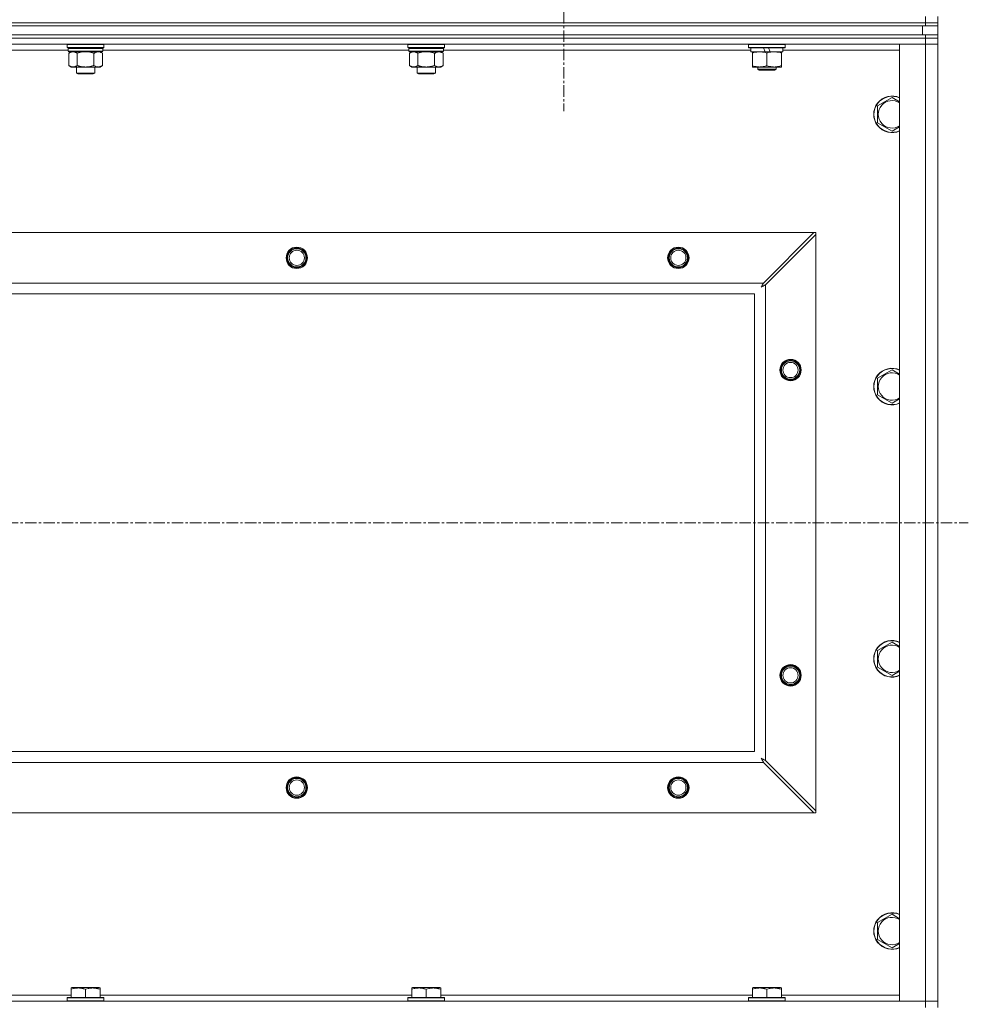
# Model space of a CAD drawing. Units: millimetres. Extents: x 0 to 30607, y -7 to 21000.
# Drawn here: x 26139 to 26761, y 15660 to 16305 of the extents above; entities that cross this region are included whole.
import ezdxf

# ---------------------------------------------------------------- set-up
doc = ezdxf.new("R2010")
doc.units = ezdxf.units.MM
doc.linetypes.add('K5LT_AXLED', pattern=[12, 7.5, -1.5, 1.5, -1.5])
doc.linetypes.add('K5LT_THIN', pattern=[0])
for name, color, linetype, true_color in [('OSI', 2, 'Continuous', 0xffff00), ('R', 1, 'Continuous', 0xff0000), ('WELDING', 7, 'Continuous', 0xffffff)]:
    doc.layers.add(name, color=color, linetype=linetype, true_color=true_color)

msp = doc.modelspace()

# ---------------------------------------------------------------- linework, layer by layer
at = {"layer": 'OSI', "color": 30, "linetype": 'K5LT_AXLED', "lineweight": 18, "true_color": 0xff8000}
for p, q in [((26495.85, 16358.29), (26495.85, 16245.29)), ((21354.85, 15975.79), (26760.85, 15975.79))]:
    msp.add_line(p, q, dxfattribs=at)
at = {"layer": 'R', "color": 7, "linetype": 'K5LT_THIN', "lineweight": 18}
for p, q in [((26732.85, 16303.29), (26732.85, 16307.29)), ((26740.85, 16303.29), (26740.85, 16307.29)), ((25408.85, 16303.29), (26732.85, 16303.29)), ((26732.85, 16303.29), (25408.85, 16303.29)), ((26732.85, 16301.29), (25408.85, 16301.29)), ((25410.85, 16301.29), (26730.85, 16301.29)), ((26730.85, 16295.29), (26730.85, 16301.29)), ((26740.85, 16303.29), (26732.85, 16303.29)), ((26732.85, 16303.29), (26740.85, 16303.29)), ((26732.85, 16303.29), (26732.85, 16301.29)), ((26740.85, 16301.29), (26732.85, 16301.29)), ((26740.85, 16303.29), (26740.85, 16301.29)), ((26740.85, 16295.29), (26740.85, 16301.29)), ((26732.85, 16295.29), (25408.85, 16295.29)), ((26732.85, 16293.29), (25408.85, 16293.29)), ((26732.85, 16293.29), (25408.85, 16293.29)), ((25410.85, 16295.29), (26730.85, 16295.29)), ((26732.85, 16295.29), (26740.85, 16295.29)), ((26732.85, 16295.29), (26732.85, 16293.29)), ((26740.85, 16293.29), (26732.85, 16293.29)), ((26732.85, 16293.29), (26740.85, 16293.29)), ((26732.85, 16293.29), (26732.85, 16289.29)), ((26740.85, 16295.29), (26740.85, 16293.29)), ((26740.85, 16293.29), (26740.85, 16289.29)), ((26732.85, 16289.29), (25408.85, 16289.29)), ((26170.75, 16289.29), (26170.45, 16288.99)), ((26170.45, 16287.09), (26170.45, 16288.99)), ((26170.45, 16288.99), (26182.45, 16288.99)), ((26170.45, 16287.09), (26170.75, 16286.79)), ((26170.45, 16287.09), (26182.45, 16287.09)), ((26170.75, 16286.79), (26182.45, 16286.79)), ((26171.35, 16286.79), (26171.05, 16286.49)), ((26171.05, 16284.59), (26171.05, 16286.49)), ((26171.05, 16286.49), (26193.85, 16286.49)), ((26182.45, 16288.99), (26194.45, 16288.99)), ((26182.45, 16287.09), (26194.45, 16287.09)), ((26182.45, 16286.79), (26194.15, 16286.79)), ((26193.55, 16286.79), (26193.85, 16286.49)), ((26193.85, 16284.59), (26193.85, 16286.49)), ((26194.15, 16289.29), (26194.45, 16288.99)), ((26194.45, 16287.09), (26194.15, 16286.79)), ((26194.45, 16287.09), (26194.45, 16288.99)), ((26393.95, 16289.29), (26393.65, 16288.99)), ((26393.65, 16287.09), (26393.65, 16288.99)), ((26393.65, 16288.99), (26405.65, 16288.99)), ((26393.65, 16287.09), (26393.95, 16286.79)), ((26393.65, 16287.09), (26405.65, 16287.09)), ((26393.95, 16286.79), (26405.65, 16286.79)), ((26394.55, 16286.79), (26394.25, 16286.49)), ((26394.25, 16284.59), (26394.25, 16286.49)), ((26394.25, 16286.49), (26417.05, 16286.49)), ((26405.65, 16288.99), (26417.65, 16288.99)), ((26405.65, 16287.09), (26417.65, 16287.09)), ((26405.65, 16286.79), (26417.35, 16286.79)), ((26416.75, 16286.79), (26417.05, 16286.49)), ((26417.05, 16284.59), (26417.05, 16286.49)), ((26417.35, 16289.29), (26417.65, 16288.99)), ((26417.65, 16287.09), (26417.35, 16286.79)), ((26417.65, 16287.09), (26417.65, 16288.99)), ((26616.85, 16288.99), (26617.02, 16289.29)), ((26616.85, 16287.09), (26616.85, 16288.99)), ((26616.85, 16288.99), (26640.85, 16288.99)), ((26616.85, 16287.09), (26617.02, 16286.79)), ((26616.85, 16287.09), (26640.85, 16287.09)), ((26617.02, 16286.79), (26640.68, 16286.79)), ((26618.35, 16284.29), (26618.35, 16286.79)), ((26626.55, 16286.79), (26627.72, 16284.29)), ((26629.86, 16286.79), (26631.03, 16284.29)), ((26639.35, 16284.29), (26639.35, 16286.79)), ((26640.85, 16288.99), (26640.68, 16289.29)), ((26640.85, 16287.09), (26640.68, 16286.79)), ((26640.85, 16287.09), (26640.85, 16288.99)), ((26715.85, 16289.29), (26732.85, 16289.29)), ((26715.85, 15662.29), (26715.85, 16289.29)), ((26732.85, 16289.29), (26740.85, 16289.29)), ((26740.85, 16289.29), (26732.85, 16289.29)), ((26732.85, 15662.29), (26732.85, 16289.29)), ((26740.85, 16289.29), (26740.85, 15662.29)), ((26171.05, 16285.29), (25970.65, 16285.29)), ((26171.05, 16284.59), (26171.35, 16284.29)), ((26171.05, 16284.59), (26193.85, 16284.59)), ((26171.35, 16284.29), (26193.55, 16284.29)), ((26172.92, 16284.29), (26171.45, 16283.29)), ((26171.45, 16283.29), (26171.45, 16275.29)), ((26176.95, 16283.29), (26176.95, 16275.29)), ((26187.95, 16283.29), (26187.95, 16275.29)), ((26191.98, 16284.29), (26193.45, 16283.29)), ((26193.45, 16283.29), (26193.45, 16275.29)), ((26193.85, 16284.59), (26193.55, 16284.29)), ((26394.25, 16285.29), (26193.85, 16285.29)), ((26394.25, 16284.59), (26394.55, 16284.29)), ((26394.25, 16284.59), (26417.05, 16284.59)), ((26394.55, 16284.29), (26416.75, 16284.29)), ((26396.12, 16284.29), (26394.65, 16283.29)), ((26394.65, 16283.29), (26394.65, 16275.29)), ((26400.15, 16283.29), (26400.15, 16275.29)), ((26411.15, 16283.29), (26411.15, 16275.29)), ((26415.18, 16284.29), (26416.65, 16283.29)), ((26416.65, 16283.29), (26416.65, 16275.29)), ((26417.05, 16284.59), (26416.75, 16284.29)), ((26618.35, 16285.29), (26417.05, 16285.29)), ((26618.35, 16284.29), (26627.72, 16284.29)), ((26619.35, 16283.44), (26619.35, 16284.29)), ((26619.35, 16275.14), (26619.35, 16283.44)), ((26627.72, 16284.29), (26631.03, 16284.29)), ((26628.85, 16275.14), (26628.85, 16283.44)), ((26631.03, 16284.29), (26639.35, 16284.29)), ((26638.35, 16284.29), (26638.35, 16283.44)), ((26638.35, 16275.14), (26638.35, 16283.44)), ((26715.85, 16285.29), (26639.35, 16285.29)), ((26172.92, 16274.29), (26171.45, 16275.29)), ((26174.2, 16274.29), (26172.92, 16274.29)), ((26182.45, 16274.29), (26174.2, 16274.29)), ((26176.45, 16270.36), (26176.45, 16274.29)), ((26190.7, 16274.29), (26182.45, 16274.29)), ((26188.45, 16270.36), (26188.45, 16274.29)), ((26191.98, 16274.29), (26190.7, 16274.29)), ((26191.98, 16274.29), (26193.45, 16275.29)), ((26396.12, 16274.29), (26394.65, 16275.29)), ((26397.4, 16274.29), (26396.12, 16274.29)), ((26405.65, 16274.29), (26397.4, 16274.29)), ((26399.65, 16270.36), (26399.65, 16274.29)), ((26413.9, 16274.29), (26405.65, 16274.29)), ((26411.65, 16270.36), (26411.65, 16274.29)), ((26415.18, 16274.29), (26413.9, 16274.29)), ((26415.18, 16274.29), (26416.65, 16275.29)), ((26619.35, 16274.29), (26619.35, 16275.14)), ((26624.1, 16274.29), (26619.35, 16274.29)), ((26622.85, 16274.29), (26622.85, 16272.86)), ((26633.6, 16274.29), (26624.1, 16274.29)), ((26638.35, 16274.29), (26633.6, 16274.29)), ((26634.85, 16274.29), (26634.85, 16272.86)), ((26638.35, 16275.14), (26638.35, 16274.29)), ((26177.45, 16269.79), (26176.45, 16270.36)), ((26176.45, 16270.36), (26182.45, 16270.36)), ((26177.45, 16269.79), (26182.45, 16269.79)), ((26182.45, 16270.36), (26188.45, 16270.36)), ((26182.45, 16269.79), (26187.45, 16269.79)), ((26187.45, 16269.79), (26188.45, 16270.36)), ((26400.65, 16269.79), (26399.65, 16270.36)), ((26399.65, 16270.36), (26405.65, 16270.36)), ((26400.65, 16269.79), (26405.65, 16269.79)), ((26405.65, 16270.36), (26411.65, 16270.36)), ((26405.65, 16269.79), (26410.65, 16269.79)), ((26410.65, 16269.79), (26411.65, 16270.36)), ((26622.85, 16272.86), (26623.85, 16272.29)), ((26628.85, 16272.86), (26622.85, 16272.86)), ((26628.85, 16272.29), (26623.85, 16272.29)), ((26634.85, 16272.86), (26628.85, 16272.86)), ((26633.85, 16272.29), (26628.85, 16272.29)), ((26634.85, 16272.86), (26633.85, 16272.29)), ((26701.35, 16248.77), (26710.85, 16254.26)), ((26701.35, 16237.8), (26701.35, 16248.77)), ((26710.85, 16232.32), (26701.35, 16237.8)), ((25482.07, 16165.79), (26659.63, 16165.79)), ((26659.63, 16165.79), (26626.63, 16132.79)), ((26627.85, 16131.57), (26660.85, 16164.57)), ((26660.85, 16165.79), (26659.63, 16165.79)), ((26660.85, 16164.57), (26660.85, 16165.79)), ((26660.85, 16164.57), (26660.85, 15787)), ((25515.07, 16132.79), (26626.63, 16132.79)), ((26627.85, 16131.57), (26627.85, 15820)), ((26620.85, 16125.79), (25520.85, 16125.79)), ((26620.85, 15825.79), (26620.85, 16125.79)), ((26701.35, 16070.44), (26710.85, 16075.92)), ((26701.35, 16059.47), (26701.35, 16070.44)), ((26710.85, 16053.98), (26701.35, 16059.47)), ((26701.35, 15892.11), (26710.85, 15897.59)), ((26701.35, 15881.14), (26701.35, 15892.11)), ((26710.85, 15875.65), (26701.35, 15881.14)), ((25520.85, 15825.79), (26620.85, 15825.79)), ((26626.63, 15818.79), (25515.07, 15818.79)), ((26626.63, 15818.79), (26659.63, 15785.79)), ((26660.85, 15787), (26627.85, 15820)), ((26659.63, 15785.79), (25482.07, 15785.79)), ((26659.63, 15785.79), (26660.85, 15785.79)), ((26660.85, 15785.79), (26660.85, 15787)), ((26701.35, 15713.77), (26710.85, 15719.26)), ((26701.35, 15702.8), (26701.35, 15713.77)), ((26710.85, 15697.32), (26701.35, 15702.8)), ((26172.95, 15670.98), (26173.48, 15671.29)), ((26172.95, 15670.13), (26172.95, 15670.98)), ((26172.95, 15670.13), (26172.95, 15664.79)), ((26191.42, 15671.29), (26173.48, 15671.29)), ((26182.45, 15670.13), (26182.45, 15664.79)), ((26191.95, 15670.98), (26191.42, 15671.29)), ((26191.95, 15670.98), (26191.95, 15670.13)), ((26191.95, 15670.13), (26191.95, 15664.79)), ((26396.15, 15670.98), (26396.68, 15671.29)), ((26396.15, 15670.13), (26396.15, 15670.98)), ((26396.15, 15670.13), (26396.15, 15664.79)), ((26414.62, 15671.29), (26396.68, 15671.29)), ((26405.65, 15670.13), (26405.65, 15664.79)), ((26415.15, 15670.98), (26414.62, 15671.29)), ((26415.15, 15670.98), (26415.15, 15670.13)), ((26415.15, 15670.13), (26415.15, 15664.79)), ((26619.35, 15670.98), (26619.88, 15671.29)), ((26619.35, 15670.13), (26619.35, 15670.98)), ((26619.35, 15670.13), (26619.35, 15664.79)), ((26637.82, 15671.29), (26619.88, 15671.29)), ((26628.85, 15670.13), (26628.85, 15664.79)), ((26638.35, 15670.98), (26637.82, 15671.29)), ((26638.35, 15670.98), (26638.35, 15670.13)), ((26638.35, 15670.13), (26638.35, 15664.79)), ((25408.85, 15662.29), (26732.85, 15662.29)), ((25968.75, 15666.29), (26172.95, 15666.29)), ((26170.45, 15664.49), (26170.62, 15664.79)), ((26170.45, 15664.49), (26170.45, 15662.59)), ((26194.45, 15664.49), (26170.45, 15664.49)), ((26194.45, 15662.59), (26170.45, 15662.59)), ((26170.45, 15662.59), (26170.62, 15662.29)), ((26194.28, 15664.79), (26170.62, 15664.79)), ((26191.95, 15666.29), (26396.15, 15666.29)), ((26194.45, 15664.49), (26194.28, 15664.79)), ((26194.45, 15662.59), (26194.28, 15662.29)), ((26194.45, 15664.49), (26194.45, 15662.59)), ((26393.65, 15664.49), (26393.82, 15664.79)), ((26393.65, 15664.49), (26393.65, 15662.59)), ((26417.65, 15664.49), (26393.65, 15664.49)), ((26417.65, 15662.59), (26393.65, 15662.59)), ((26393.65, 15662.59), (26393.82, 15662.29)), ((26417.48, 15664.79), (26393.82, 15664.79)), ((26415.15, 15666.29), (26619.35, 15666.29)), ((26417.65, 15664.49), (26417.48, 15664.79)), ((26417.65, 15662.59), (26417.48, 15662.29)), ((26417.65, 15664.49), (26417.65, 15662.59)), ((26616.85, 15664.49), (26617.02, 15664.79)), ((26616.85, 15664.49), (26616.85, 15662.59)), ((26640.85, 15664.49), (26616.85, 15664.49)), ((26640.85, 15662.59), (26616.85, 15662.59)), ((26616.85, 15662.59), (26617.02, 15662.29)), ((26640.68, 15664.79), (26617.02, 15664.79)), ((26638.35, 15666.29), (26715.85, 15666.29)), ((26640.85, 15664.49), (26640.68, 15664.79)), ((26640.85, 15662.59), (26640.68, 15662.29)), ((26640.85, 15664.49), (26640.85, 15662.59)), ((26732.85, 15662.29), (26715.85, 15662.29)), ((26740.85, 15662.29), (26732.85, 15662.29)), ((26732.85, 15662.29), (26740.85, 15662.29)), ((26732.85, 15658.29), (26732.85, 15662.29)), ((26740.85, 15658.29), (26740.85, 15662.29))]:
    msp.add_line(p, q, dxfattribs=at)
for centre, radius in [((26320.85, 16149.29), 7), ((26320.85, 16149.29), 6.5), ((26320.85, 16149.29), 6), ((26320.85, 16149.29), 5), ((26570.85, 16149.29), 7), ((26570.85, 16149.29), 6.5), ((26570.85, 16149.29), 6), ((26570.85, 16149.29), 5), ((26644.35, 16075.79), 7), ((26644.35, 16075.79), 6.5), ((26644.35, 16075.79), 6), ((26644.35, 16075.79), 5), ((26644.35, 15875.79), 7), ((26644.35, 15875.79), 6.5), ((26644.35, 15875.79), 6), ((26644.35, 15875.79), 5), ((26320.85, 15802.29), 7), ((26570.85, 15802.29), 7), ((26320.85, 15802.29), 6.5), ((26320.85, 15802.29), 6), ((26320.85, 15802.29), 5), ((26570.85, 15802.29), 6.5), ((26570.85, 15802.29), 6), ((26570.85, 15802.29), 5)]:
    msp.add_circle(centre, radius, dxfattribs=at)
for centre, radius, start, end in [((26710.85, 16243.29), 12, 65.37568, 294.62432), ((26710.85, 16243.29), 11.83, 64.99048, 295.00952), ((26710.85, 16243.29), 8.97, 56.1336, 303.8664), ((26710.85, 16064.95), 12, 65.37568, 294.62432), ((26710.85, 16064.95), 11.83, 64.99048, 295.00952), ((26710.85, 16064.95), 8.97, 56.1336, 303.8664), ((26710.85, 15886.62), 12, 65.37568, 294.62432), ((26710.85, 15886.62), 11.83, 64.99048, 295.00952), ((26710.85, 15886.62), 8.97, 56.1336, 303.8664), ((26710.85, 15708.29), 12, 65.37568, 294.62432), ((26710.85, 15708.29), 11.83, 64.99048, 295.00952), ((26710.85, 15708.29), 8.97, 56.1336, 303.8664)]:
    msp.add_arc(centre, radius, start, end, dxfattribs=at)
at = {"layer": 'WELDING', "color": 7, "linetype": 'K5LT_THIN', "lineweight": 18}
for p, q in [((26176.95, 16283.29), (26178.74, 16283.82)), ((26178.74, 16283.82), (26180.58, 16284.16)), ((26180.58, 16284.16), (26182.45, 16284.29)), ((26182.45, 16284.29), (26184.32, 16284.16)), ((26184.32, 16284.16), (26186.15, 16283.82)), ((26186.15, 16283.82), (26187.95, 16283.29)), ((26400.15, 16283.29), (26401.94, 16283.82)), ((26401.94, 16283.82), (26403.78, 16284.16)), ((26403.78, 16284.16), (26405.65, 16284.29)), ((26405.65, 16284.29), (26407.52, 16284.16)), ((26407.52, 16284.16), (26409.35, 16283.82)), ((26409.35, 16283.82), (26411.15, 16283.29)), ((26710.85, 16254.26), (26715.85, 16251.37)), ((26715.85, 16235.2), (26710.85, 16232.32)), ((26625.96, 16131.52), (26625.86, 16131.33)), ((26626.02, 16131.62), (26625.96, 16131.52)), ((26626.04, 16131.67), (26626.02, 16131.62)), ((26626.05, 16131.69), (26626.04, 16131.67)), ((26626.06, 16131.7), (26626.05, 16131.69)), ((26626.14, 16131.85), (26626.06, 16131.7)), ((26626.24, 16132.05), (26626.14, 16131.85)), ((26626.3, 16132.15), (26626.24, 16132.05)), ((26626.32, 16132.2), (26626.3, 16132.15)), ((26626.34, 16132.23), (26626.32, 16132.2)), ((26626.42, 16132.38), (26626.34, 16132.24)), ((26626.34, 16132.24), (26626.34, 16132.23)), ((26626.63, 16132.79), (26626.42, 16132.38)), ((26627.51, 16131.39), (26627.68, 16131.48)), ((26627.68, 16131.48), (26627.85, 16131.57)), ((26625.21, 16130.15), (26625.72, 16130.44)), ((26625.3, 16130.31), (26625.21, 16130.15)), ((26625.4, 16130.48), (26625.3, 16130.31)), ((26625.45, 16130.57), (26625.4, 16130.48)), ((26625.47, 16130.62), (26625.45, 16130.57)), ((26625.48, 16130.64), (26625.47, 16130.62)), ((26625.49, 16130.65), (26625.48, 16130.64)), ((26625.58, 16130.81), (26625.49, 16130.65)), ((26625.68, 16131), (26625.58, 16130.81)), ((26625.73, 16131.09), (26625.68, 16131)), ((26625.72, 16130.44), (26625.73, 16130.44)), ((26625.76, 16131.14), (26625.73, 16131.09)), ((26625.73, 16130.44), (26625.76, 16130.45)), ((26625.77, 16131.16), (26625.76, 16131.14)), ((26625.76, 16130.45), (26625.8, 16130.48)), ((26625.78, 16131.17), (26625.77, 16131.16)), ((26625.86, 16131.33), (26625.78, 16131.17)), ((26625.8, 16130.48), (26625.89, 16130.53)), ((26625.89, 16130.53), (26626.07, 16130.63)), ((26626.07, 16130.63), (26626.25, 16130.72)), ((26626.25, 16130.72), (26626.26, 16130.73)), ((26626.26, 16130.73), (26626.28, 16130.74)), ((26626.28, 16130.74), (26626.33, 16130.76)), ((26626.33, 16130.76), (26626.42, 16130.81)), ((26626.42, 16130.81), (26626.61, 16130.91)), ((26626.61, 16130.91), (26626.78, 16131.01)), ((26626.78, 16131.01), (26626.79, 16131.01)), ((26626.79, 16131.01), (26626.81, 16131.02)), ((26626.81, 16131.02), (26626.86, 16131.05)), ((26626.86, 16131.05), (26626.96, 16131.1)), ((26626.96, 16131.1), (26627.15, 16131.2)), ((26627.15, 16131.2), (26627.31, 16131.29)), ((26627.31, 16131.29), (26627.33, 16131.3)), ((26627.33, 16131.3), (26627.35, 16131.31)), ((26627.35, 16131.31), (26627.4, 16131.34)), ((26627.4, 16131.34), (26627.51, 16131.39)), ((26710.85, 16075.92), (26715.85, 16073.04)), ((26715.85, 16056.87), (26710.85, 16053.98)), ((26710.85, 15897.59), (26715.85, 15894.7)), ((26715.85, 15878.54), (26710.85, 15875.65)), ((26625.21, 15821.43), (26625.5, 15820.91)), ((26625.37, 15821.34), (26625.21, 15821.43)), ((26625.54, 15821.24), (26625.37, 15821.34)), ((26625.5, 15820.91), (26625.5, 15820.9)), ((26625.5, 15820.9), (26625.52, 15820.88)), ((26625.52, 15820.88), (26625.54, 15820.83)), ((26625.63, 15821.19), (26625.54, 15821.24)), ((26625.54, 15820.83), (26625.59, 15820.74)), ((26625.59, 15820.74), (26625.69, 15820.56)), ((26625.68, 15821.16), (26625.63, 15821.19)), ((26625.7, 15821.15), (26625.68, 15821.16)), ((26625.69, 15820.56), (26625.78, 15820.39)), ((26625.71, 15821.15), (26625.7, 15821.15)), ((26625.88, 15821.06), (26625.71, 15821.15)), ((26625.78, 15820.39), (26625.79, 15820.38)), ((26625.79, 15820.38), (26625.8, 15820.36)), ((26625.8, 15820.36), (26625.83, 15820.31)), ((26625.83, 15820.31), (26625.88, 15820.22)), ((26626.06, 15820.96), (26625.88, 15821.06)), ((26625.88, 15820.22), (26625.98, 15820.03)), ((26625.98, 15820.03), (26626.07, 15819.86)), ((26626.15, 15820.91), (26626.06, 15820.96)), ((26626.07, 15819.86), (26626.07, 15819.85)), ((26626.07, 15819.85), (26626.09, 15819.82)), ((26626.09, 15819.82), (26626.11, 15819.78)), ((26626.11, 15819.78), (26626.16, 15819.68)), ((26626.2, 15820.88), (26626.15, 15820.91)), ((26626.16, 15819.68), (26626.27, 15819.49)), ((26626.22, 15820.87), (26626.2, 15820.88)), ((26626.23, 15820.86), (26626.22, 15820.87)), ((26626.39, 15820.78), (26626.23, 15820.86)), ((26626.27, 15819.49), (26626.35, 15819.32)), ((26626.35, 15819.32), (26626.36, 15819.31)), ((26626.36, 15819.31), (26626.37, 15819.28)), ((26626.37, 15819.28), (26626.4, 15819.23)), ((26626.58, 15820.67), (26626.39, 15820.78)), ((26626.4, 15819.23), (26626.45, 15819.13)), ((26626.45, 15819.13), (26626.55, 15818.95)), ((26626.55, 15818.95), (26626.63, 15818.79)), ((26626.68, 15820.62), (26626.58, 15820.67)), ((26626.73, 15820.6), (26626.68, 15820.62)), ((26626.75, 15820.58), (26626.73, 15820.6)), ((26626.76, 15820.58), (26626.75, 15820.58)), ((26626.91, 15820.5), (26626.76, 15820.58)), ((26627.11, 15820.39), (26626.91, 15820.5)), ((26627.21, 15820.34), (26627.11, 15820.39)), ((26627.26, 15820.31), (26627.21, 15820.34)), ((26627.29, 15820.3), (26627.26, 15820.31)), ((26627.3, 15820.29), (26627.29, 15820.3)), ((26627.44, 15820.22), (26627.3, 15820.29)), ((26627.85, 15820), (26627.44, 15820.22)), ((26710.85, 15719.26), (26715.85, 15716.37)), ((26715.85, 15700.2), (26710.85, 15697.32))]:
    msp.add_line(p, q, dxfattribs=at)
for points, knots in [([(26171.45, 16283.29), (26171.63, 16283.41), (26171.92, 16283.59), (26172.38, 16283.84), (26172.8, 16284.02), (26173.26, 16284.17), (26173.65, 16284.25), (26173.97, 16284.28), (26174.14, 16284.29), (26174.2, 16284.29)], [0, 0, 0, 0, 2.066603, 3.173746, 5.147824, 6.604769, 8.158967, 9.382212, 10, 10, 10, 10]), ([(26174.2, 16284.29), (26174.33, 16284.29), (26174.58, 16284.27), (26174.97, 16284.21), (26175.41, 16284.09), (26175.83, 16283.92), (26176.36, 16283.67), (26176.71, 16283.45), (26176.95, 16283.29)], [0, 0, 0, 0, 1.223859, 2.39982, 3.845706, 5.448847, 6.557806, 9, 9, 9, 9]), ([(26187.95, 16283.29), (26188.13, 16283.41), (26188.42, 16283.59), (26188.88, 16283.84), (26189.3, 16284.02), (26189.76, 16284.17), (26190.15, 16284.25), (26190.47, 16284.28), (26190.64, 16284.29), (26190.7, 16284.29)], [0, 0, 0, 0, 2.066603, 3.173746, 5.147824, 6.604769, 8.158967, 9.382212, 10, 10, 10, 10]), ([(26190.7, 16284.29), (26190.83, 16284.29), (26191.08, 16284.27), (26191.47, 16284.21), (26191.91, 16284.09), (26192.33, 16283.92), (26192.86, 16283.67), (26193.21, 16283.45), (26193.45, 16283.29)], [0, 0, 0, 0, 1.223859, 2.39982, 3.845706, 5.448847, 6.557806, 9, 9, 9, 9]), ([(26394.65, 16283.29), (26394.83, 16283.41), (26395.12, 16283.59), (26395.58, 16283.84), (26396, 16284.02), (26396.46, 16284.17), (26396.85, 16284.25), (26397.17, 16284.28), (26397.34, 16284.29), (26397.4, 16284.29)], [0, 0, 0, 0, 2.066603, 3.173746, 5.147824, 6.604769, 8.158967, 9.382212, 10, 10, 10, 10]), ([(26397.4, 16284.29), (26397.53, 16284.29), (26397.78, 16284.27), (26398.17, 16284.21), (26398.61, 16284.09), (26399.03, 16283.92), (26399.56, 16283.67), (26399.91, 16283.45), (26400.15, 16283.29)], [0, 0, 0, 0, 1.223859, 2.39982, 3.845706, 5.448847, 6.557806, 9, 9, 9, 9]), ([(26411.15, 16283.29), (26411.33, 16283.41), (26411.62, 16283.59), (26412.08, 16283.84), (26412.5, 16284.02), (26412.96, 16284.17), (26413.35, 16284.25), (26413.67, 16284.28), (26413.84, 16284.29), (26413.9, 16284.29)], [0, 0, 0, 0, 2.066603, 3.173746, 5.147824, 6.604769, 8.158967, 9.382212, 10, 10, 10, 10]), ([(26413.9, 16284.29), (26414.03, 16284.29), (26414.28, 16284.27), (26414.67, 16284.21), (26415.11, 16284.09), (26415.53, 16283.92), (26416.06, 16283.67), (26416.41, 16283.45), (26416.65, 16283.29)], [0, 0, 0, 0, 1.223859, 2.39982, 3.845706, 5.448847, 6.557806, 9, 9, 9, 9]), ([(26628.85, 16283.44), (26628.29, 16283.63), (26627.47, 16283.86), (26626.48, 16284.07), (26625.88, 16284.16), (26625.36, 16284.23), (26624.77, 16284.27), (26624.15, 16284.29), (26623.54, 16284.28), (26623.09, 16284.25), (26622.58, 16284.2), (26621.95, 16284.11), (26620.81, 16283.89), (26619.93, 16283.63), (26619.35, 16283.44)], [0, 0, 0, 0, 2.72415, 3.912285, 4.716446, 5.530362, 6.353984, 7.500189, 8.40607, 9.211142, 9.605533, 10.761675, 12.184093, 15, 15, 15, 15]), ([(26638.35, 16283.44), (26637.79, 16283.63), (26636.97, 16283.86), (26635.98, 16284.07), (26635.38, 16284.16), (26634.86, 16284.23), (26634.27, 16284.27), (26633.65, 16284.29), (26633.04, 16284.28), (26632.59, 16284.25), (26632.08, 16284.2), (26631.45, 16284.11), (26630.31, 16283.89), (26629.43, 16283.63), (26628.85, 16283.44)], [0, 0, 0, 0, 2.72415, 3.912285, 4.716446, 5.530362, 6.353984, 7.500189, 8.40607, 9.211142, 9.605533, 10.761675, 12.184093, 15, 15, 15, 15]), ([(26174.2, 16274.29), (26174.07, 16274.29), (26173.82, 16274.3), (26173.42, 16274.37), (26172.99, 16274.48), (26172.56, 16274.65), (26172.04, 16274.91), (26171.69, 16275.12), (26171.45, 16275.29)], [0, 0, 0, 0, 1.223859, 2.39982, 3.845706, 5.448847, 6.557806, 9, 9, 9, 9]), ([(26176.95, 16275.29), (26176.77, 16275.16), (26176.48, 16274.99), (26176.02, 16274.74), (26175.6, 16274.55), (26175.14, 16274.4), (26174.75, 16274.32), (26174.43, 16274.29), (26174.26, 16274.29), (26174.2, 16274.29)], [0, 0, 0, 0, 2.066603, 3.173746, 5.147824, 6.604769, 8.158967, 9.382212, 10, 10, 10, 10]), ([(26182.45, 16274.29), (26182.31, 16274.29), (26182.04, 16274.29), (26181.62, 16274.31), (26181.21, 16274.34), (26180.67, 16274.39), (26180.01, 16274.49), (26179.08, 16274.67), (26178.24, 16274.88), (26177.49, 16275.11), (26177.13, 16275.23), (26176.95, 16275.29)], [0, 0, 0, 0, 1.619608, 3.239216, 4.858824, 6.478431, 9.606212, 12.733992, 17.553195, 19.776598, 22, 22, 22, 22]), ([(26187.95, 16275.29), (26187.83, 16275.25), (26187.53, 16275.15), (26186.94, 16274.97), (26186.12, 16274.74), (26185.26, 16274.56), (26184.46, 16274.43), (26183.91, 16274.36), (26183.46, 16274.32), (26183.12, 16274.3), (26182.79, 16274.29), (26182.56, 16274.29), (26182.45, 16274.29)], [0, 0, 0, 0, 1.445393, 3.758023, 7.226967, 11.441055, 14.080791, 16.720528, 18.040396, 19.360264, 20.680132, 22, 22, 22, 22]), ([(26190.7, 16274.29), (26190.57, 16274.29), (26190.32, 16274.3), (26189.92, 16274.37), (26189.49, 16274.48), (26189.06, 16274.65), (26188.54, 16274.91), (26188.19, 16275.12), (26187.95, 16275.29)], [0, 0, 0, 0, 1.223859, 2.39982, 3.845706, 5.448847, 6.557806, 9, 9, 9, 9]), ([(26193.45, 16275.29), (26193.27, 16275.16), (26192.98, 16274.99), (26192.52, 16274.74), (26192.1, 16274.55), (26191.64, 16274.4), (26191.25, 16274.32), (26190.93, 16274.29), (26190.76, 16274.29), (26190.7, 16274.29)], [0, 0, 0, 0, 2.066603, 3.173746, 5.147824, 6.604769, 8.158967, 9.382212, 10, 10, 10, 10]), ([(26397.4, 16274.29), (26397.27, 16274.29), (26397.02, 16274.3), (26396.62, 16274.37), (26396.19, 16274.48), (26395.76, 16274.65), (26395.24, 16274.91), (26394.89, 16275.12), (26394.65, 16275.29)], [0, 0, 0, 0, 1.223859, 2.39982, 3.845706, 5.448847, 6.557806, 9, 9, 9, 9]), ([(26400.15, 16275.29), (26399.97, 16275.16), (26399.68, 16274.99), (26399.22, 16274.74), (26398.8, 16274.55), (26398.34, 16274.4), (26397.95, 16274.32), (26397.63, 16274.29), (26397.46, 16274.29), (26397.4, 16274.29)], [0, 0, 0, 0, 2.066603, 3.173746, 5.147824, 6.604769, 8.158967, 9.382212, 10, 10, 10, 10]), ([(26405.65, 16274.29), (26405.51, 16274.29), (26405.24, 16274.29), (26404.82, 16274.31), (26404.41, 16274.34), (26403.87, 16274.39), (26403.21, 16274.49), (26402.28, 16274.67), (26401.44, 16274.88), (26400.69, 16275.11), (26400.33, 16275.23), (26400.15, 16275.29)], [0, 0, 0, 0, 1.619608, 3.239216, 4.858824, 6.478431, 9.606212, 12.733992, 17.553195, 19.776598, 22, 22, 22, 22]), ([(26411.15, 16275.29), (26411.03, 16275.25), (26410.73, 16275.15), (26410.14, 16274.97), (26409.32, 16274.74), (26408.46, 16274.56), (26407.66, 16274.43), (26407.11, 16274.36), (26406.66, 16274.32), (26406.32, 16274.3), (26405.99, 16274.29), (26405.76, 16274.29), (26405.65, 16274.29)], [0, 0, 0, 0, 1.445393, 3.758023, 7.226967, 11.441055, 14.080791, 16.720528, 18.040396, 19.360264, 20.680132, 22, 22, 22, 22]), ([(26413.9, 16274.29), (26413.77, 16274.29), (26413.52, 16274.3), (26413.12, 16274.37), (26412.69, 16274.48), (26412.26, 16274.65), (26411.74, 16274.91), (26411.39, 16275.12), (26411.15, 16275.29)], [0, 0, 0, 0, 1.223859, 2.39982, 3.845706, 5.448847, 6.557806, 9, 9, 9, 9]), ([(26416.65, 16275.29), (26416.47, 16275.16), (26416.18, 16274.99), (26415.72, 16274.74), (26415.3, 16274.55), (26414.84, 16274.4), (26414.45, 16274.32), (26414.13, 16274.29), (26413.96, 16274.29), (26413.9, 16274.29)], [0, 0, 0, 0, 2.066603, 3.173746, 5.147824, 6.604769, 8.158967, 9.382212, 10, 10, 10, 10]), ([(26619.35, 16275.14), (26619.85, 16274.97), (26620.6, 16274.75), (26621.57, 16274.53), (26622.24, 16274.42), (26622.86, 16274.34), (26623.48, 16274.3), (26623.89, 16274.29), (26624.1, 16274.29)], [0, 0, 0, 0, 2.905563, 4.375924, 5.511195, 6.679161, 7.850161, 9, 9, 9, 9]), ([(26624.1, 16274.29), (26624.31, 16274.29), (26624.75, 16274.3), (26625.39, 16274.35), (26626.02, 16274.43), (26626.82, 16274.57), (26627.76, 16274.79), (26628.5, 16275.02), (26628.85, 16275.14)], [0, 0, 0, 0, 1.192024, 2.404251, 3.60809, 4.765234, 6.955738, 9, 9, 9, 9]), ([(26628.85, 16275.14), (26629.35, 16274.97), (26630.1, 16274.75), (26631.07, 16274.53), (26631.74, 16274.42), (26632.36, 16274.34), (26632.98, 16274.3), (26633.39, 16274.29), (26633.6, 16274.29)], [0, 0, 0, 0, 2.905563, 4.375924, 5.511195, 6.679161, 7.850161, 9, 9, 9, 9]), ([(26633.6, 16274.29), (26633.81, 16274.29), (26634.25, 16274.3), (26634.89, 16274.35), (26635.52, 16274.43), (26636.32, 16274.57), (26637.26, 16274.79), (26638, 16275.02), (26638.35, 16275.14)], [0, 0, 0, 0, 1.192024, 2.404251, 3.60809, 4.765234, 6.955738, 9, 9, 9, 9]), ([(26182.45, 15670.13), (26182.01, 15670.28), (26181.45, 15670.45), (26180.75, 15670.62), (26180.34, 15670.71), (26179.88, 15670.8), (26179.41, 15670.87), (26178.91, 15670.93), (26178.35, 15670.97), (26177.73, 15670.99), (26177.21, 15670.98), (26176.75, 15670.95), (26176.22, 15670.9), (26175.46, 15670.79), (26174.33, 15670.56), (26173.48, 15670.31), (26172.95, 15670.13)], [0, 0, 0, 0, 2.392038, 3.094773, 3.749673, 4.638938, 5.533553, 6.273967, 7.269403, 8.499731, 9.554906, 10.026159, 10.962726, 12.336972, 14.092661, 17, 17, 17, 17]), ([(26191.95, 15670.13), (26191.51, 15670.28), (26190.95, 15670.45), (26190.25, 15670.62), (26189.84, 15670.71), (26189.38, 15670.8), (26188.91, 15670.87), (26188.41, 15670.93), (26187.85, 15670.97), (26187.23, 15670.99), (26186.71, 15670.98), (26186.25, 15670.95), (26185.72, 15670.9), (26184.96, 15670.79), (26183.83, 15670.56), (26182.98, 15670.31), (26182.45, 15670.13)], [0, 0, 0, 0, 2.392038, 3.094773, 3.749673, 4.638938, 5.533553, 6.273967, 7.269403, 8.499731, 9.554906, 10.026159, 10.962726, 12.336972, 14.092661, 17, 17, 17, 17]), ([(26405.65, 15670.13), (26405.21, 15670.28), (26404.65, 15670.45), (26403.95, 15670.62), (26403.54, 15670.71), (26403.08, 15670.8), (26402.61, 15670.87), (26402.11, 15670.93), (26401.55, 15670.97), (26400.93, 15670.99), (26400.41, 15670.98), (26399.95, 15670.95), (26399.42, 15670.9), (26398.66, 15670.79), (26397.53, 15670.56), (26396.68, 15670.31), (26396.15, 15670.13)], [0, 0, 0, 0, 2.392038, 3.094773, 3.749673, 4.638938, 5.533553, 6.273967, 7.269403, 8.499731, 9.554906, 10.026159, 10.962726, 12.336972, 14.092661, 17, 17, 17, 17]), ([(26415.15, 15670.13), (26414.71, 15670.28), (26414.15, 15670.45), (26413.45, 15670.62), (26413.04, 15670.71), (26412.58, 15670.8), (26412.11, 15670.87), (26411.61, 15670.93), (26411.05, 15670.97), (26410.43, 15670.99), (26409.91, 15670.98), (26409.45, 15670.95), (26408.92, 15670.9), (26408.16, 15670.79), (26407.03, 15670.56), (26406.18, 15670.31), (26405.65, 15670.13)], [0, 0, 0, 0, 2.392038, 3.094773, 3.749673, 4.638938, 5.533553, 6.273967, 7.269403, 8.499731, 9.554906, 10.026159, 10.962726, 12.336972, 14.092661, 17, 17, 17, 17]), ([(26628.85, 15670.13), (26628.41, 15670.28), (26627.85, 15670.45), (26627.15, 15670.62), (26626.74, 15670.71), (26626.28, 15670.8), (26625.81, 15670.87), (26625.31, 15670.93), (26624.75, 15670.97), (26624.13, 15670.99), (26623.61, 15670.98), (26623.15, 15670.95), (26622.62, 15670.9), (26621.86, 15670.79), (26620.73, 15670.56), (26619.88, 15670.31), (26619.35, 15670.13)], [0, 0, 0, 0, 2.392038, 3.094773, 3.749673, 4.638938, 5.533553, 6.273967, 7.269403, 8.499731, 9.554906, 10.026159, 10.962726, 12.336972, 14.092661, 17, 17, 17, 17]), ([(26638.35, 15670.13), (26637.91, 15670.28), (26637.35, 15670.45), (26636.65, 15670.62), (26636.24, 15670.71), (26635.78, 15670.8), (26635.31, 15670.87), (26634.81, 15670.93), (26634.25, 15670.97), (26633.63, 15670.99), (26633.11, 15670.98), (26632.65, 15670.95), (26632.12, 15670.9), (26631.36, 15670.79), (26630.23, 15670.56), (26629.38, 15670.31), (26628.85, 15670.13)], [0, 0, 0, 0, 2.392038, 3.094773, 3.749673, 4.638938, 5.533553, 6.273967, 7.269403, 8.499731, 9.554906, 10.026159, 10.962726, 12.336972, 14.092661, 17, 17, 17, 17])]:
    msp.add_open_spline(points, degree=3, knots=knots, dxfattribs=at)

doc.saveas('drawing.dxf')
